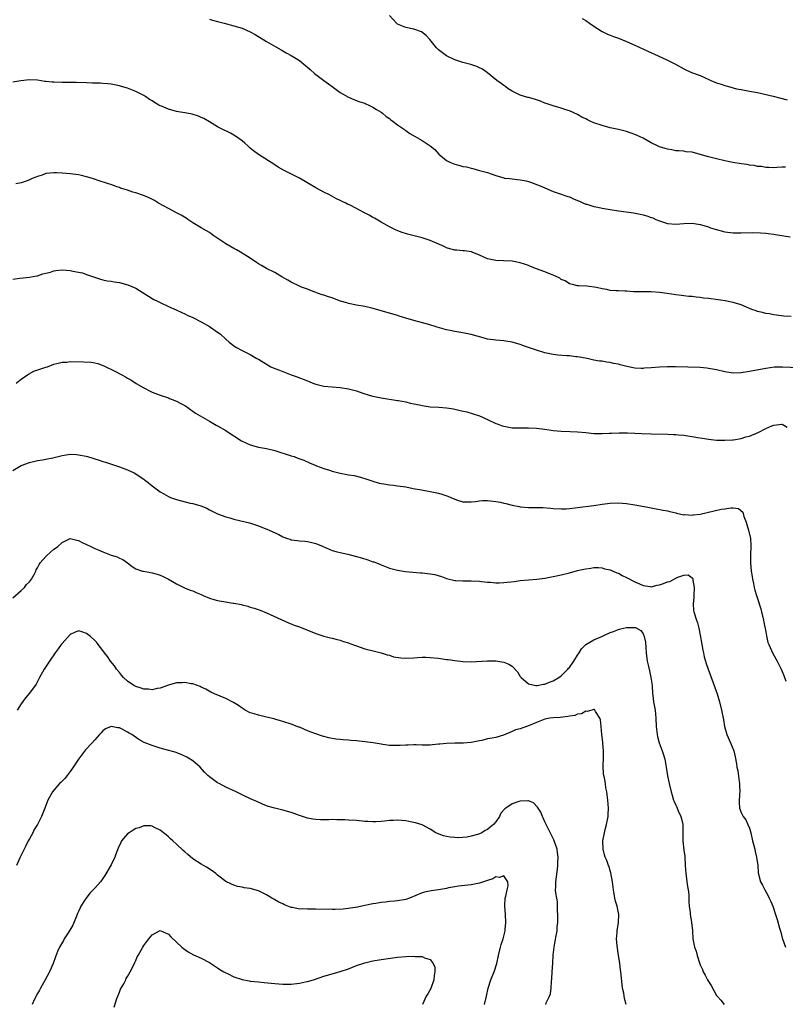
# Model space of a CAD drawing. Units: inches. Extents: x 2610000 to 2613000, y 1533000 to 1536000.
# Drawn here: x 2610703 to 2610890, y 1533403 to 1533644 of the extents above; entities that cross this region are included whole.
import ezdxf

# ---------------------------------------------------------------- set-up
doc = ezdxf.new("R2010")
doc.units = ezdxf.units.IN
doc.header["$MEASUREMENT"] = 0
doc.layers.add('LD26101533_10ft', color=254, linetype='Continuous')

msp = doc.modelspace()

# ---------------------------------------------------------------- linework, layer by layer
at = {"layer": 'LD26101533_10ft'}
for points, elevation in [([(2610889.8, 1533607.8), (2610889, 1533607.82), (2610887.69, 1533607.69), (2610887, 1533607.68), (2610885.72, 1533607.72), (2610885, 1533607.72), (2610883.95, 1533607.95), (2610883, 1533608), (2610882.21, 1533608.21), (2610881, 1533608.32), (2610880.44, 1533608.44), (2610879, 1533608.63), (2610876.96, 1533608.96), (2610875, 1533609.36), (2610873, 1533609.82), (2610871, 1533610.35), (2610869, 1533610.92), (2610867, 1533611.44), (2610865.59, 1533611.59), (2610865, 1533611.69), (2610863.76, 1533611.76), (2610863, 1533611.82), (2610862.02, 1533612.02), (2610861, 1533612.17), (2610860.39, 1533612.39), (2610859, 1533612.81), (2610858.53, 1533613), (2610857, 1533613.79), (2610855, 1533614.87), (2610853.55, 1533615.55), (2610853, 1533615.79), (2610852.12, 1533616.12), (2610851, 1533616.51), (2610850.62, 1533616.62), (2610849, 1533617.03), (2610847, 1533617.44), (2610845, 1533617.96), (2610843, 1533618.68), (2610842.24, 1533619), (2610841.4, 1533619.4), (2610841, 1533619.63), (2610840.07, 1533620.07), (2610839, 1533620.67), (2610837, 1533621.57), (2610836.16, 1533621.84), (2610835, 1533622.25), (2610833, 1533622.81), (2610831.35, 1533623.35), (2610831, 1533623.47), (2610829.92, 1533623.92), (2610829, 1533624.24), (2610828.47, 1533624.47), (2610827, 1533624.82), (2610826.87, 1533624.87), (2610825, 1533625.42), (2610823, 1533626.37), (2610822.01, 1533627), (2610821.44, 1533627.44), (2610821, 1533627.75), (2610820.29, 1533628.29), (2610819.29, 1533629), (2610817, 1533630.88), (2610815.74, 1533631.74), (2610815, 1533632.13), (2610814.4, 1533632.4), (2610812.9, 1533632.9), (2610811, 1533633.38), (2610809, 1533634.03), (2610806.93, 1533635), (2610805, 1533636.53), (2610804.5, 1533637), (2610802.89, 1533639), (2610801.99, 1533639.99), (2610800.87, 1533640.87), (2610799, 1533641.54), (2610797, 1533641.99), (2610795, 1533642.79), (2610794.72, 1533643), (2610793, 1533644.94)], 8040), ([(2610749, 1533643.99), (2610749.76, 1533643.76), (2610751, 1533643.47), (2610751.35, 1533643.35), (2610752.61, 1533643), (2610755, 1533642.39), (2610757, 1533641.77), (2610758.94, 1533640.94), (2610760.23, 1533640.23), (2610763, 1533638.55), (2610765.22, 1533637.22), (2610766.53, 1533636.53), (2610767.79, 1533635.79), (2610769, 1533635.14), (2610771, 1533633.89), (2610772.6, 1533632.6), (2610773, 1533632.29), (2610773.67, 1533631.67), (2610774.74, 1533630.74), (2610776.99, 1533628.99), (2610778.16, 1533628.16), (2610779, 1533627.53), (2610781, 1533626.08), (2610783, 1533624.92), (2610784.35, 1533624.35), (2610785.81, 1533623.81), (2610787, 1533623.44), (2610787.29, 1533623.29), (2610788, 1533623), (2610789, 1533622.5), (2610789.87, 1533621.87), (2610791, 1533621.22), (2610791.29, 1533621), (2610792.21, 1533620.21), (2610793, 1533619.7), (2610793.38, 1533619.38), (2610793.95, 1533619), (2610795, 1533618.16), (2610796.67, 1533617), (2610796.84, 1533616.84), (2610797, 1533616.74), (2610798, 1533616), (2610799.27, 1533615.27), (2610801, 1533614.36), (2610803, 1533613.06), (2610804.12, 1533612.12), (2610805.06, 1533611), (2610807, 1533609.44), (2610807.8, 1533609), (2610809, 1533608.51), (2610810.24, 1533608.24), (2610811, 1533608), (2610811.85, 1533607.85), (2610813, 1533607.52), (2610813.44, 1533607.44), (2610815, 1533607), (2610817, 1533606.47), (2610817.86, 1533606.14), (2610819, 1533605.76), (2610821, 1533605.18), (2610821.15, 1533605.15), (2610822.4, 1533605), (2610825, 1533604.74), (2610826.45, 1533604.45), (2610827, 1533604.32), (2610828, 1533604), (2610829, 1533603.6), (2610829.44, 1533603.44), (2610830.46, 1533603), (2610831, 1533602.71), (2610833, 1533601.83), (2610834.72, 1533601.28), (2610836.6, 1533600.6), (2610837, 1533600.51), (2610838.03, 1533600.03), (2610839, 1533599.67), (2610839.45, 1533599.45), (2610840.47, 1533599), (2610841, 1533598.79), (2610841.27, 1533598.73), (2610843, 1533598.2), (2610843.99, 1533598.01), (2610845, 1533597.79), (2610847, 1533597.44), (2610849, 1533597.16), (2610850.91, 1533596.91), (2610852.65, 1533596.65), (2610854.32, 1533596.32), (2610855, 1533596.17), (2610855.9, 1533595.9), (2610857, 1533595.52), (2610857.37, 1533595.37), (2610858.15, 1533595), (2610859, 1533594.64), (2610861, 1533593.99), (2610863, 1533593.88), (2610864.02, 1533593.98), (2610865, 1533594.06), (2610867, 1533594.1), (2610869, 1533593.81), (2610871, 1533593.2), (2610871.51, 1533593), (2610872.63, 1533592.63), (2610875, 1533592.02), (2610877, 1533591.77), (2610879, 1533591.75), (2610881.79, 1533591.79), (2610883.74, 1533591.74), (2610885, 1533591.63), (2610885.6, 1533591.6), (2610887, 1533591.4), (2610887.37, 1533591.37), (2610891, 1533590.77)], 8030), ([(2610840.13, 1533644.13), (2610841, 1533643.66), (2610841.92, 1533643), (2610843, 1533642.27), (2610845, 1533641), (2610846.35, 1533640.35), (2610847, 1533640.12), (2610847.78, 1533639.78), (2610849, 1533639.35), (2610851, 1533638.54), (2610853, 1533637.65), (2610856.15, 1533636.15), (2610858.74, 1533635), (2610861, 1533633.97), (2610862.92, 1533633), (2610865, 1533631.85), (2610866.88, 1533631), (2610869, 1533630.19), (2610869.84, 1533629.84), (2610871.58, 1533629), (2610873, 1533628.45), (2610874.11, 1533628.11), (2610875, 1533627.78), (2610875.63, 1533627.63), (2610877, 1533627.21), (2610877.88, 1533627), (2610879, 1533626.77), (2610881, 1533626.42), (2610883, 1533626.03), (2610886.81, 1533625.19), (2610888.71, 1533624.71), (2610890.26, 1533624.26)], 8050), ([(2610891.24, 1533571.24), (2610889.39, 1533571.39), (2610887.62, 1533571.62), (2610887, 1533571.67), (2610885.9, 1533571.9), (2610885, 1533572.01), (2610884.23, 1533572.23), (2610883, 1533572.52), (2610882.63, 1533572.63), (2610881.59, 1533573), (2610879, 1533574.1), (2610877, 1533574.71), (2610875.09, 1533575.09), (2610873.34, 1533575.34), (2610871, 1533575.64), (2610869.78, 1533575.78), (2610869, 1533575.92), (2610868, 1533576), (2610867, 1533576.18), (2610866.2, 1533576.2), (2610865, 1533576.37), (2610864.39, 1533576.39), (2610863, 1533576.58), (2610860.94, 1533576.94), (2610859, 1533577.18), (2610857, 1533577.27), (2610855, 1533577.27), (2610852.67, 1533577.33), (2610851, 1533577.45), (2610850.56, 1533577.44), (2610849, 1533577.54), (2610848.44, 1533577.56), (2610847, 1533577.67), (2610846.16, 1533577.84), (2610845, 1533578.01), (2610843.65, 1533578.35), (2610841.29, 1533578.71), (2610839.2, 1533578.8), (2610839, 1533578.8), (2610838.08, 1533579), (2610837, 1533579.27), (2610835.96, 1533579.96), (2610835, 1533580.35), (2610834.63, 1533580.63), (2610833, 1533581.42), (2610832.35, 1533581.65), (2610831, 1533582.21), (2610829, 1533582.91), (2610827.5, 1533583.49), (2610827, 1533583.74), (2610826.04, 1533584.04), (2610825, 1533584.44), (2610823, 1533584.78), (2610820.88, 1533584.88), (2610819, 1533584.95), (2610817, 1533585.42), (2610815, 1533586.31), (2610813.22, 1533587), (2610813.07, 1533587.07), (2610811.34, 1533587.34), (2610811, 1533587.37), (2610809.46, 1533587.46), (2610809, 1533587.52), (2610807.82, 1533587.82), (2610807, 1533588.06), (2610806.37, 1533588.37), (2610803, 1533589.89), (2610801, 1533590.53), (2610797.41, 1533591.41), (2610795.9, 1533591.9), (2610794.48, 1533592.48), (2610793, 1533593.22), (2610791, 1533594.36), (2610789.36, 1533595.36), (2610789, 1533595.53), (2610788.06, 1533596.06), (2610786.74, 1533596.74), (2610783.59, 1533598.41), (2610783, 1533598.69), (2610782.78, 1533598.78), (2610782.37, 1533599), (2610781.43, 1533599.43), (2610781, 1533599.69), (2610780.09, 1533600.09), (2610778.36, 1533601), (2610777, 1533601.65), (2610775, 1533602.77), (2610771, 1533605.11), (2610767.09, 1533607.09), (2610765.83, 1533607.83), (2610765, 1533608.37), (2610761, 1533610.87), (2610759.81, 1533611.81), (2610759, 1533612.48), (2610758.41, 1533613), (2610757.68, 1533613.68), (2610757, 1533614.22), (2610755.42, 1533615.42), (2610755, 1533615.65), (2610754.16, 1533616.16), (2610753, 1533616.7), (2610752.81, 1533616.81), (2610751, 1533617.7), (2610749, 1533618.88), (2610747.69, 1533619.69), (2610747, 1533619.99), (2610746.31, 1533620.31), (2610744.77, 1533620.77), (2610743.53, 1533621), (2610741, 1533621.42), (2610739, 1533621.96), (2610737.28, 1533622.72), (2610737, 1533622.83), (2610736.67, 1533623), (2610735.62, 1533623.62), (2610735, 1533624.05), (2610734.38, 1533624.38), (2610733.44, 1533625), (2610733, 1533625.31), (2610731, 1533626.35), (2610729, 1533627.13), (2610727.56, 1533627.56), (2610727, 1533627.74), (2610725, 1533628.12), (2610724.21, 1533628.21), (2610723, 1533628.31), (2610722.34, 1533628.34), (2610720.39, 1533628.39), (2610719, 1533628.4), (2610716.48, 1533628.48), (2610714.5, 1533628.5), (2610713, 1533628.5), (2610711, 1533628.56), (2610710.58, 1533628.58), (2610709, 1533628.77), (2610708.79, 1533628.79), (2610707, 1533629.05), (2610705, 1533629.14), (2610702.95, 1533628.95), (2610701, 1533628.63)], 8020), ([(2610893, 1533558.68), (2610889.1, 1533558.9), (2610887.14, 1533558.86), (2610885, 1533558.58), (2610881, 1533557.81), (2610879, 1533557.49), (2610877, 1533557.43), (2610875, 1533557.73), (2610873, 1533558.21), (2610871.49, 1533558.51), (2610871, 1533558.59), (2610870.6, 1533558.6), (2610869, 1533558.76), (2610862.95, 1533558.95), (2610861, 1533558.95), (2610859, 1533558.87), (2610857, 1533558.73), (2610855.36, 1533558.64), (2610855, 1533558.58), (2610854.56, 1533558.56), (2610853, 1533558.62), (2610851.02, 1533559.02), (2610849.45, 1533559.45), (2610849, 1533559.6), (2610847.81, 1533559.81), (2610847, 1533560.04), (2610846.09, 1533560.09), (2610845, 1533560.31), (2610844.36, 1533560.36), (2610843, 1533560.61), (2610841.34, 1533561), (2610839, 1533561.42), (2610838.58, 1533561.42), (2610837, 1533561.64), (2610836.37, 1533561.63), (2610834.16, 1533561.84), (2610833, 1533561.98), (2610831, 1533562.39), (2610828.96, 1533563), (2610827.52, 1533563.52), (2610827, 1533563.73), (2610826.05, 1533564.05), (2610825, 1533564.43), (2610823, 1533564.97), (2610821, 1533565.29), (2610819, 1533565.46), (2610817, 1533565.75), (2610815.96, 1533566.04), (2610814.43, 1533566.43), (2610813, 1533566.89), (2610811, 1533567.29), (2610809.53, 1533567.53), (2610809, 1533567.58), (2610807.88, 1533567.88), (2610807, 1533568.03), (2610804.69, 1533568.69), (2610802.68, 1533569.32), (2610799.91, 1533570.09), (2610799, 1533570.31), (2610797, 1533570.88), (2610795.39, 1533571.39), (2610795, 1533571.52), (2610793, 1533572.11), (2610788.7, 1533573.3), (2610787, 1533573.71), (2610785, 1533574.07), (2610783, 1533574.45), (2610782.59, 1533574.59), (2610781.04, 1533575.04), (2610779.59, 1533575.59), (2610779, 1533575.84), (2610778.1, 1533576.1), (2610777, 1533576.5), (2610776.6, 1533576.6), (2610774.75, 1533577.25), (2610773, 1533577.93), (2610771.54, 1533578.46), (2610771, 1533578.69), (2610769, 1533579.66), (2610768.17, 1533580.17), (2610766.75, 1533581), (2610765.67, 1533581.67), (2610765, 1533582.03), (2610762.98, 1533583), (2610761.71, 1533583.71), (2610761, 1533584.15), (2610760.51, 1533584.51), (2610759, 1533585.52), (2610757.64, 1533586.36), (2610756.65, 1533587), (2610755.61, 1533587.61), (2610755, 1533587.89), (2610753, 1533589.03), (2610750.11, 1533591), (2610749.47, 1533591.47), (2610749, 1533591.8), (2610748.27, 1533592.27), (2610747, 1533593), (2610745, 1533594.19), (2610743.76, 1533595), (2610743.31, 1533595.31), (2610742.08, 1533596.08), (2610741, 1533596.65), (2610740.27, 1533597), (2610739, 1533597.66), (2610736.57, 1533599), (2610735.62, 1533599.62), (2610734.31, 1533600.31), (2610732.88, 1533600.89), (2610731, 1533601.51), (2610730.3, 1533601.7), (2610729, 1533602.15), (2610727.31, 1533602.69), (2610727, 1533602.8), (2610726.4, 1533603), (2610725.38, 1533603.38), (2610722.35, 1533604.35), (2610720.47, 1533605), (2610719, 1533605.46), (2610717.78, 1533605.78), (2610717, 1533605.96), (2610715, 1533606.21), (2610713, 1533606.32), (2610711.62, 1533606.38), (2610711, 1533606.39), (2610709, 1533606.22), (2610708.12, 1533605.88), (2610707, 1533605.56), (2610706.62, 1533605.38), (2610705.69, 1533605), (2610705, 1533604.68), (2610704.49, 1533604.49), (2610703, 1533603.99), (2610701.73, 1533603.73)], 8010), ([(2610701, 1533580.44), (2610702.69, 1533580.69), (2610705, 1533580.9), (2610706.8, 1533581.2), (2610707, 1533581.24), (2610708.3, 1533581.7), (2610709, 1533581.86), (2610710.14, 1533582.14), (2610711, 1533582.44), (2610711.47, 1533582.53), (2610713, 1533582.68), (2610715, 1533582.54), (2610715.63, 1533582.37), (2610717, 1533582.15), (2610717.97, 1533581.97), (2610719, 1533581.56), (2610722.37, 1533580.37), (2610723, 1533580.27), (2610723.99, 1533579.99), (2610725, 1533579.92), (2610725.75, 1533579.75), (2610727, 1533579.59), (2610729.04, 1533579.04), (2610731, 1533578.17), (2610735, 1533575.7), (2610735.45, 1533575.45), (2610736.32, 1533575), (2610737, 1533574.66), (2610739, 1533573.74), (2610740.9, 1533572.9), (2610742.25, 1533572.25), (2610743, 1533571.91), (2610743.6, 1533571.6), (2610745, 1533571.01), (2610747, 1533569.99), (2610749, 1533568.83), (2610751.27, 1533567.27), (2610751.63, 1533567), (2610753, 1533565.72), (2610753.83, 1533565), (2610754.48, 1533564.48), (2610755, 1533564.11), (2610755.67, 1533563.67), (2610756.89, 1533563), (2610759, 1533561.98), (2610760.64, 1533561), (2610761, 1533560.8), (2610763, 1533559.59), (2610763.39, 1533559.39), (2610764.06, 1533559), (2610765, 1533558.55), (2610766.16, 1533558.16), (2610768.96, 1533557.04), (2610770.48, 1533556.48), (2610771, 1533556.27), (2610771.97, 1533555.97), (2610773, 1533555.52), (2610773.41, 1533555.41), (2610774.31, 1533555), (2610775, 1533554.74), (2610775.37, 1533554.63), (2610777, 1533554.24), (2610779, 1533554.06), (2610779.99, 1533554.01), (2610781, 1533553.91), (2610783, 1533553.59), (2610785, 1533553.09), (2610786.53, 1533552.53), (2610788.04, 1533552.04), (2610789, 1533551.76), (2610791, 1533551.36), (2610795, 1533550.76), (2610795.27, 1533550.73), (2610797, 1533550.42), (2610798.1, 1533550.1), (2610799, 1533549.95), (2610800.36, 1533549.64), (2610801, 1533549.47), (2610803, 1533549.2), (2610805.11, 1533549.11), (2610806.96, 1533548.96), (2610808.67, 1533548.67), (2610810.31, 1533548.31), (2610811.93, 1533547.93), (2610813.48, 1533547.48), (2610815, 1533546.95), (2610817, 1533546.06), (2610819, 1533545.14), (2610819.36, 1533545), (2610820.57, 1533544.57), (2610821, 1533544.46), (2610822.19, 1533544.19), (2610823, 1533544.07), (2610824.01, 1533544.01), (2610826.01, 1533544.01), (2610827, 1533544.04), (2610829, 1533543.94), (2610831, 1533543.68), (2610833, 1533543.4), (2610835, 1533543.24), (2610837.18, 1533543.18), (2610839, 1533543.09), (2610841, 1533542.87), (2610843, 1533542.68), (2610845, 1533542.63), (2610846.7, 1533542.7), (2610847.3, 1533542.7), (2610849.21, 1533542.79), (2610851.19, 1533542.81), (2610853, 1533542.73), (2610854.63, 1533542.63), (2610857, 1533542.55), (2610861, 1533542.51), (2610862.44, 1533542.44), (2610863, 1533542.41), (2610863.68, 1533542.32), (2610865, 1533542.21), (2610865.95, 1533542.05), (2610867, 1533541.94), (2610868.31, 1533541.69), (2610869.53, 1533541.53), (2610871, 1533541.25), (2610873, 1533541.05), (2610875, 1533541.02), (2610876.87, 1533541.13), (2610877.13, 1533541.13), (2610879, 1533541.44), (2610880.16, 1533541.84), (2610881, 1533542.01), (2610883.13, 1533542.87), (2610885, 1533543.87), (2610886.53, 1533544.53), (2610887, 1533544.7), (2610888.93, 1533544.93), (2610889, 1533544.9), (2610890.2, 1533544.2)], 8000), ([(2610701.77, 1533555), (2610703, 1533555.96), (2610704.57, 1533557), (2610704.81, 1533557.19), (2610706.09, 1533557.91), (2610707.57, 1533558.43), (2610709, 1533558.84), (2610709.43, 1533559), (2610711, 1533559.63), (2610711.74, 1533559.74), (2610713, 1533560.13), (2610714.13, 1533560.13), (2610715, 1533560.23), (2610718.22, 1533560.22), (2610720.09, 1533560.09), (2610721, 1533559.94), (2610721.76, 1533559.76), (2610723.24, 1533559.24), (2610725.93, 1533557.93), (2610727.6, 1533557), (2610728.51, 1533556.51), (2610729, 1533556.21), (2610729.78, 1533555.78), (2610731.11, 1533554.89), (2610733, 1533553.79), (2610734.5, 1533553), (2610735, 1533552.76), (2610736.29, 1533552.29), (2610737, 1533552.01), (2610739, 1533551.34), (2610739.24, 1533551.24), (2610739.9, 1533551), (2610741, 1533550.58), (2610742, 1533550), (2610743, 1533549.5), (2610743.77, 1533549), (2610744.47, 1533548.47), (2610745, 1533548.14), (2610745.64, 1533547.64), (2610749, 1533545.66), (2610750.7, 1533544.7), (2610751, 1533544.54), (2610753, 1533543.37), (2610753.56, 1533543), (2610755, 1533542.12), (2610756.88, 1533540.88), (2610759, 1533539.85), (2610761, 1533539.28), (2610763, 1533538.95), (2610765, 1533538.5), (2610769, 1533537.23), (2610769.7, 1533537), (2610770.66, 1533536.66), (2610772.1, 1533536.1), (2610773.51, 1533535.51), (2610774.89, 1533534.89), (2610775.23, 1533534.77), (2610777, 1533534.07), (2610778.34, 1533533.66), (2610779, 1533533.44), (2610781, 1533532.93), (2610782.65, 1533532.65), (2610783, 1533532.56), (2610784.36, 1533532.36), (2610785.97, 1533531.97), (2610787.49, 1533531.49), (2610789, 1533530.96), (2610790.51, 1533530.51), (2610791, 1533530.41), (2610791.67, 1533530.33), (2610793, 1533530.12), (2610793.98, 1533530.02), (2610795, 1533529.89), (2610797, 1533529.57), (2610798.78, 1533529.22), (2610800.84, 1533528.84), (2610803, 1533528.49), (2610805, 1533528.07), (2610805.84, 1533527.84), (2610807.33, 1533527.33), (2610808.03, 1533527), (2610809, 1533526.58), (2610809.64, 1533526.36), (2610811, 1533525.94), (2610812.03, 1533525.97), (2610813, 1533525.94), (2610814.04, 1533526.04), (2610815, 1533526.19), (2610815.77, 1533526.23), (2610817, 1533526.26), (2610819, 1533526.06), (2610820.17, 1533525.83), (2610821, 1533525.64), (2610821.49, 1533525.49), (2610823, 1533525.13), (2610824.76, 1533524.76), (2610825, 1533524.72), (2610827, 1533524.55), (2610828.56, 1533524.56), (2610830.54, 1533524.54), (2610832.41, 1533524.41), (2610833, 1533524.33), (2610835, 1533524.19), (2610836.22, 1533524.22), (2610837, 1533524.29), (2610838.44, 1533524.44), (2610839, 1533524.54), (2610843, 1533525.03), (2610845, 1533525.35), (2610847, 1533525.62), (2610849, 1533525.69), (2610851, 1533525.52), (2610853, 1533525.22), (2610854.35, 1533525), (2610856.55, 1533524.55), (2610857, 1533524.43), (2610858.23, 1533524.23), (2610859.91, 1533523.91), (2610861, 1533523.74), (2610861.54, 1533523.54), (2610863, 1533523.24), (2610863.16, 1533523.16), (2610865, 1533522.76), (2610865.2, 1533522.8), (2610867, 1533522.64), (2610867.27, 1533522.73), (2610869, 1533522.9), (2610874.11, 1533524.11), (2610875, 1533524.24), (2610876.5, 1533524.5), (2610877, 1533524.45), (2610878.34, 1533524.34), (2610879.38, 1533523.38), (2610879.66, 1533522.34), (2610880.22, 1533521), (2610880.41, 1533520.41), (2610880.82, 1533519), (2610881.25, 1533517), (2610881.32, 1533515.32), (2610881.36, 1533515), (2610881.3, 1533513), (2610881.3, 1533511), (2610881.46, 1533509), (2610881.65, 1533507.65), (2610881.78, 1533507), (2610882.02, 1533505.98), (2610882.2, 1533505), (2610882.35, 1533504.35), (2610882.74, 1533503), (2610883, 1533502.26), (2610883.77, 1533499.77), (2610883.97, 1533499), (2610884.43, 1533497), (2610884.5, 1533496.5), (2610885, 1533494.12), (2610885.15, 1533493.15), (2610885.53, 1533491.53), (2610885.74, 1533491), (2610886.44, 1533489.56), (2610886.68, 1533489), (2610887.5, 1533487.5), (2610887.79, 1533487), (2610888.76, 1533485), (2610889, 1533484.47), (2610889.42, 1533483.42), (2610889.91, 1533482.09)], 7990), ([(2610701, 1533533.61), (2610703, 1533534.84), (2610705, 1533535.58), (2610705.73, 1533535.73), (2610707, 1533536.01), (2610708.19, 1533536.19), (2610709, 1533536.34), (2610710.71, 1533536.71), (2610713, 1533537.27), (2610714.49, 1533537.51), (2610715, 1533537.56), (2610716.49, 1533537.51), (2610717, 1533537.47), (2610718.92, 1533537.08), (2610719.23, 1533537), (2610722.09, 1533536.09), (2610723, 1533535.77), (2610723.61, 1533535.61), (2610727, 1533534.54), (2610729, 1533533.77), (2610730.66, 1533533), (2610731, 1533532.81), (2610732.05, 1533532.05), (2610733, 1533531.45), (2610733.25, 1533531.25), (2610733.63, 1533531), (2610735, 1533529.86), (2610736.62, 1533528.62), (2610737, 1533528.42), (2610737.87, 1533527.87), (2610739, 1533527.26), (2610739.53, 1533527), (2610741, 1533526.48), (2610744.35, 1533525.65), (2610745, 1533525.53), (2610746.94, 1533524.94), (2610748.36, 1533524.36), (2610749, 1533523.97), (2610749.67, 1533523.67), (2610751, 1533522.99), (2610753, 1533522.28), (2610753.97, 1533522.03), (2610755, 1533521.71), (2610756.69, 1533521.31), (2610758.78, 1533520.78), (2610761, 1533520.08), (2610763.21, 1533519.21), (2610763.64, 1533519), (2610765.98, 1533517.98), (2610767, 1533517.41), (2610768.08, 1533517), (2610768.77, 1533516.77), (2610769, 1533516.67), (2610770.5, 1533516.5), (2610771, 1533516.4), (2610772.32, 1533516.32), (2610773, 1533516.23), (2610774.02, 1533516.02), (2610775, 1533515.74), (2610776.79, 1533515), (2610779, 1533514.04), (2610780.27, 1533513.73), (2610781, 1533513.51), (2610782.85, 1533513.15), (2610784.67, 1533512.67), (2610785, 1533512.6), (2610786.2, 1533512.2), (2610787.74, 1533511.74), (2610789, 1533511.29), (2610789.24, 1533511.24), (2610790.7, 1533510.7), (2610791, 1533510.54), (2610791.8, 1533510.2), (2610793, 1533509.75), (2610795, 1533509.2), (2610796.91, 1533508.91), (2610798.72, 1533508.72), (2610800.58, 1533508.58), (2610801, 1533508.56), (2610803, 1533508.36), (2610804.15, 1533508.15), (2610805.71, 1533507.71), (2610807, 1533507.22), (2610809, 1533506.71), (2610809.28, 1533506.72), (2610811, 1533506.6), (2610811.37, 1533506.63), (2610813, 1533506.62), (2610815, 1533506.52), (2610815.53, 1533506.47), (2610817, 1533506.28), (2610817.75, 1533506.25), (2610819, 1533506.11), (2610819.84, 1533506.16), (2610821, 1533506.18), (2610823.52, 1533506.48), (2610825, 1533506.69), (2610829.04, 1533507.04), (2610831, 1533507.3), (2610833, 1533507.65), (2610835, 1533508.08), (2610837, 1533508.58), (2610839, 1533509.11), (2610840.57, 1533509.43), (2610841, 1533509.57), (2610842.26, 1533509.74), (2610843, 1533509.87), (2610844.13, 1533509.87), (2610845, 1533509.79), (2610845.57, 1533509.57), (2610847, 1533509.29), (2610848.57, 1533508.57), (2610849, 1533508.45), (2610849.93, 1533507.93), (2610851, 1533507.44), (2610853, 1533506.35), (2610854.14, 1533505.86), (2610855, 1533505.46), (2610856.77, 1533505.23), (2610857, 1533505.18), (2610858.47, 1533505.53), (2610859, 1533505.61), (2610860.04, 1533505.96), (2610861, 1533506.37), (2610861.54, 1533506.46), (2610863, 1533507.26), (2610863.51, 1533507.51), (2610865, 1533507.96), (2610866.07, 1533508.07), (2610867, 1533507.38), (2610867.17, 1533507.17), (2610867.19, 1533507), (2610867.19, 1533506.81), (2610867.49, 1533505), (2610867.42, 1533503), (2610867.43, 1533502.57), (2610867.3, 1533501), (2610867.38, 1533499.38), (2610867.45, 1533499), (2610868.04, 1533497), (2610868.31, 1533496.31), (2610868.66, 1533495), (2610869, 1533493.32), (2610869.38, 1533491), (2610869.64, 1533489.64), (2610869.79, 1533489), (2610869.99, 1533487.99), (2610870.31, 1533487), (2610870.42, 1533486.42), (2610870.96, 1533485), (2610871.47, 1533483.47), (2610871.67, 1533483), (2610872.08, 1533481.92), (2610873, 1533479.39), (2610873.12, 1533479), (2610873.69, 1533477), (2610874.21, 1533475), (2610874.61, 1533473), (2610874.65, 1533472.65), (2610874.93, 1533471), (2610875.47, 1533469), (2610876.36, 1533467), (2610877.18, 1533465), (2610877.55, 1533463.55), (2610877.87, 1533461.87), (2610877.96, 1533461), (2610878.16, 1533460.16), (2610878.5, 1533457.5), (2610878.58, 1533457), (2610878.57, 1533456.57), (2610878.63, 1533455), (2610878.56, 1533454.56), (2610878.47, 1533452.47), (2610878.61, 1533451), (2610879, 1533449.96), (2610879.48, 1533449), (2610880.12, 1533448.12), (2610880.65, 1533447), (2610881, 1533446.1), (2610881.32, 1533445), (2610881.79, 1533443), (2610882.1, 1533441.9), (2610882.31, 1533441), (2610882.42, 1533440.42), (2610882.78, 1533439), (2610883.03, 1533437), (2610883.16, 1533435.16), (2610883.74, 1533433), (2610884.2, 1533432.2), (2610884.76, 1533431), (2610885.57, 1533429.57), (2610885.86, 1533429), (2610886.21, 1533428.21), (2610886.7, 1533427), (2610887.38, 1533425), (2610887.8, 1533423.8), (2610888.35, 1533421.65), (2610888.66, 1533420.66), (2610889, 1533419.29), (2610889.09, 1533419), (2610889.83, 1533417)], 7980), ([(2610701, 1533502.48), (2610703, 1533504.23), (2610703.79, 1533505), (2610704.3, 1533505.7), (2610705, 1533506.37), (2610705.49, 1533507), (2610706.16, 1533508.16), (2610706.59, 1533509), (2610706.69, 1533509.31), (2610707, 1533509.76), (2610707.38, 1533510.62), (2610707.64, 1533511), (2610709, 1533512.58), (2610710.26, 1533513.74), (2610711, 1533514.33), (2610711.42, 1533514.58), (2610711.95, 1533515), (2610713, 1533516), (2610715, 1533516.93), (2610716.57, 1533516.57), (2610717, 1533516.51), (2610717.95, 1533515.95), (2610719, 1533515.49), (2610720, 1533515), (2610721, 1533514.54), (2610721.82, 1533514.18), (2610723, 1533513.69), (2610725, 1533512.93), (2610726.47, 1533512.47), (2610727, 1533512.15), (2610727.82, 1533511.82), (2610728.99, 1533511), (2610730.15, 1533510.15), (2610731, 1533509.56), (2610732.7, 1533509), (2610732.94, 1533508.94), (2610734.62, 1533508.62), (2610735, 1533508.59), (2610736.22, 1533508.22), (2610737, 1533508.01), (2610737.7, 1533507.7), (2610739.05, 1533507.05), (2610741, 1533505.85), (2610742.89, 1533504.89), (2610744.33, 1533504.33), (2610745, 1533504.14), (2610745.78, 1533503.78), (2610747, 1533503.25), (2610747.49, 1533503), (2610749, 1533502.38), (2610750.06, 1533502.06), (2610751, 1533501.8), (2610752.46, 1533501.54), (2610754.81, 1533501.19), (2610755, 1533501.18), (2610756.83, 1533500.83), (2610757, 1533500.77), (2610758.4, 1533500.41), (2610759, 1533500.2), (2610759.92, 1533499.92), (2610761.41, 1533499.41), (2610763, 1533498.78), (2610768.33, 1533496.33), (2610769, 1533496.09), (2610769.77, 1533495.77), (2610771, 1533495.33), (2610775, 1533493.75), (2610777, 1533493.07), (2610778.64, 1533492.64), (2610779, 1533492.56), (2610780.23, 1533492.23), (2610781, 1533492.06), (2610781.78, 1533491.78), (2610783, 1533491.42), (2610783.3, 1533491.3), (2610785, 1533490.69), (2610787, 1533490.02), (2610789.38, 1533489.38), (2610791, 1533489), (2610792.49, 1533488.49), (2610793, 1533488.39), (2610794.04, 1533488.04), (2610795.77, 1533487.77), (2610797, 1533487.7), (2610799, 1533487.76), (2610799.86, 1533487.86), (2610801, 1533487.91), (2610801.92, 1533487.92), (2610803, 1533487.9), (2610805, 1533487.68), (2610807, 1533487.4), (2610807.36, 1533487.36), (2610809, 1533487.11), (2610811, 1533486.89), (2610813, 1533486.84), (2610817, 1533487.03), (2610819, 1533487.01), (2610821, 1533486.72), (2610822.22, 1533486.22), (2610823, 1533485.71), (2610824.32, 1533484.32), (2610825, 1533483.25), (2610825.18, 1533483), (2610827, 1533481.45), (2610828.84, 1533481), (2610829, 1533480.98), (2610829.17, 1533481), (2610830.68, 1533481.32), (2610831, 1533481.35), (2610832.16, 1533481.84), (2610833, 1533482.16), (2610834.41, 1533483), (2610835, 1533483.37), (2610836.61, 1533485), (2610836.79, 1533485.21), (2610837, 1533485.42), (2610838.08, 1533487), (2610839, 1533488.44), (2610839.38, 1533489), (2610839.99, 1533490.01), (2610841, 1533491.03), (2610843, 1533492.16), (2610845.1, 1533493.1), (2610847, 1533493.99), (2610847.75, 1533494.25), (2610849, 1533494.72), (2610849.25, 1533494.75), (2610850.25, 1533495), (2610851, 1533495.17), (2610851.19, 1533495.19), (2610853, 1533495.19), (2610853.16, 1533495.16), (2610854.46, 1533494.46), (2610855, 1533493.65), (2610855.29, 1533493), (2610855.6, 1533491.6), (2610855.66, 1533490.34), (2610855.8, 1533489), (2610856.05, 1533487), (2610856.35, 1533485.65), (2610856.56, 1533484.56), (2610856.94, 1533483), (2610857.2, 1533481), (2610857.34, 1533479), (2610857.41, 1533478.59), (2610857.6, 1533477), (2610857.79, 1533475.79), (2610857.96, 1533475), (2610858.16, 1533473), (2610858.23, 1533471), (2610858.46, 1533469), (2610858.55, 1533468.55), (2610858.97, 1533467), (2610859.7, 1533465), (2610860.02, 1533464.02), (2610860.3, 1533463), (2610860.69, 1533461), (2610861, 1533458.9), (2610861.4, 1533457), (2610861.88, 1533455), (2610862.16, 1533454.16), (2610862.48, 1533453), (2610862.65, 1533452.65), (2610863, 1533451.72), (2610863.26, 1533451.26), (2610863.61, 1533450.39), (2610864.26, 1533449), (2610864.41, 1533448.41), (2610864.71, 1533447), (2610864.72, 1533445.28), (2610864.74, 1533444.74), (2610864.73, 1533443), (2610865, 1533440.71), (2610865.21, 1533439.21), (2610865.33, 1533437), (2610865.48, 1533435), (2610865.57, 1533434.43), (2610865.75, 1533433), (2610865.88, 1533431.88), (2610866.03, 1533431), (2610866.17, 1533429.83), (2610866.2, 1533429), (2610866.2, 1533428.2), (2610866.31, 1533427), (2610866.5, 1533425.5), (2610866.52, 1533425), (2610866.57, 1533424.57), (2610866.84, 1533423), (2610867.07, 1533421), (2610867.2, 1533419), (2610867.57, 1533417), (2610867.99, 1533415.99), (2610868.24, 1533415), (2610868.79, 1533413.21), (2610869, 1533412.66), (2610869.51, 1533411.51), (2610869.69, 1533411), (2610870.17, 1533410.17), (2610870.78, 1533409), (2610871, 1533408.62), (2610871.65, 1533407.65), (2610873, 1533405.2), (2610873.15, 1533405), (2610874.01, 1533404.01), (2610874.82, 1533403)], 7970), ([(2610850.91, 1533403), (2610850.44, 1533404.44), (2610850.28, 1533405.72), (2610850, 1533407), (2610849.87, 1533407.87), (2610849.55, 1533411), (2610849.48, 1533411.48), (2610849.3, 1533413), (2610849.03, 1533415.03), (2610848.75, 1533416.75), (2610848.67, 1533417.33), (2610848.53, 1533419), (2610848.65, 1533420.65), (2610848.67, 1533421), (2610849.02, 1533423), (2610849.09, 1533425), (2610848.69, 1533427), (2610848.27, 1533428.27), (2610848.13, 1533429), (2610847.98, 1533430.02), (2610847.78, 1533431), (2610847.67, 1533431.67), (2610847.56, 1533433), (2610847.17, 1533435.17), (2610847, 1533435.64), (2610846.71, 1533436.71), (2610846.59, 1533437), (2610846.18, 1533438.19), (2610845.77, 1533439), (2610845.62, 1533439.62), (2610845.23, 1533441), (2610845.22, 1533443), (2610845.57, 1533445), (2610845.76, 1533445.76), (2610846.11, 1533447), (2610846.51, 1533449), (2610846.52, 1533449.48), (2610846.58, 1533451), (2610846.43, 1533453), (2610846.24, 1533454.24), (2610846.17, 1533455), (2610845.94, 1533455.94), (2610845.8, 1533457), (2610845.56, 1533458.44), (2610845.43, 1533459), (2610845.37, 1533459.37), (2610845.28, 1533461.28), (2610845.34, 1533463.34), (2610845.33, 1533465), (2610845.17, 1533466.83), (2610845.17, 1533467.17), (2610844.95, 1533469.05), (2610844.79, 1533471), (2610844.63, 1533472.63), (2610844.46, 1533473), (2610843.37, 1533474.63), (2610843.2, 1533475), (2610843.11, 1533475.11), (2610843, 1533475.14), (2610842.47, 1533475), (2610841.38, 1533474.62), (2610841, 1533474.73), (2610839.95, 1533474.05), (2610839, 1533473.96), (2610838.33, 1533473.67), (2610837, 1533473.47), (2610836.61, 1533473.39), (2610834.78, 1533473.22), (2610833, 1533473.1), (2610832.25, 1533473), (2610831, 1533472.76), (2610829, 1533471.99), (2610827, 1533471.15), (2610826.53, 1533471), (2610825, 1533470.45), (2610823.83, 1533470.17), (2610823, 1533469.79), (2610820.89, 1533468.89), (2610819, 1533468.32), (2610818.11, 1533468.11), (2610817, 1533467.93), (2610815.58, 1533467.58), (2610815, 1533467.48), (2610813, 1533467.05), (2610811.1, 1533466.9), (2610809, 1533466.89), (2610807, 1533466.84), (2610805.32, 1533466.68), (2610805, 1533466.62), (2610803.51, 1533466.49), (2610803, 1533466.39), (2610801, 1533466.41), (2610799.53, 1533466.47), (2610799, 1533466.53), (2610797.58, 1533466.42), (2610797, 1533466.45), (2610795.68, 1533466.32), (2610795, 1533466.3), (2610793, 1533466.34), (2610791.42, 1533466.58), (2610791, 1533466.62), (2610789.03, 1533466.97), (2610787, 1533467.23), (2610785, 1533467.44), (2610783.55, 1533467.55), (2610783, 1533467.62), (2610781.69, 1533467.69), (2610781, 1533467.79), (2610779.88, 1533467.88), (2610778.22, 1533468.22), (2610777, 1533468.53), (2610776.65, 1533468.65), (2610775, 1533469.17), (2610773, 1533469.95), (2610771, 1533470.8), (2610770.85, 1533470.85), (2610769, 1533471.56), (2610767, 1533472.17), (2610766.38, 1533472.38), (2610765, 1533472.76), (2610764.83, 1533472.83), (2610763, 1533473.29), (2610761, 1533473.73), (2610759.94, 1533474.06), (2610759, 1533474.3), (2610757.74, 1533475), (2610757, 1533475.48), (2610756.15, 1533476.15), (2610754.89, 1533476.89), (2610753, 1533477.8), (2610750.26, 1533479), (2610749.4, 1533479.4), (2610748.1, 1533480.1), (2610747, 1533480.61), (2610746.75, 1533480.75), (2610745, 1533481.42), (2610744.56, 1533481.44), (2610743, 1533481.78), (2610742.33, 1533481.67), (2610741, 1533481.64), (2610739, 1533481.09), (2610737, 1533480.38), (2610736.26, 1533480.26), (2610735, 1533479.96), (2610734.09, 1533480.09), (2610733, 1533480.11), (2610732.36, 1533480.36), (2610731, 1533480.77), (2610730.57, 1533481), (2610729, 1533482.09), (2610728.01, 1533483), (2610727.56, 1533483.56), (2610727, 1533484.16), (2610726.33, 1533485), (2610725.81, 1533485.81), (2610724.85, 1533487), (2610724.11, 1533488.11), (2610723.4, 1533489), (2610723, 1533489.58), (2610721.82, 1533491), (2610721.5, 1533491.5), (2610721, 1533492.05), (2610719.93, 1533493), (2610719, 1533493.76), (2610718.04, 1533494.04), (2610717, 1533494.39), (2610716.01, 1533493.99), (2610715, 1533493.51), (2610713, 1533491.28), (2610712.79, 1533491), (2610712.06, 1533489.94), (2610711.29, 1533489), (2610709.89, 1533487), (2610708.63, 1533485), (2610707.52, 1533483), (2610707.36, 1533482.64), (2610707, 1533482.02), (2610706.65, 1533481.35), (2610705, 1533479.11), (2610704.04, 1533477.96), (2610703, 1533476.54), (2610702, 1533475)], 7960), ([(2610831.26, 1533403), (2610831.37, 1533403.37), (2610832.15, 1533405), (2610832.4, 1533405.6), (2610832.58, 1533407), (2610832.62, 1533408.62), (2610832.73, 1533409.27), (2610832.81, 1533411), (2610832.95, 1533413.05), (2610833.05, 1533415.05), (2610833.25, 1533417), (2610833.55, 1533418.45), (2610833.76, 1533419.76), (2610833.98, 1533421), (2610834.04, 1533421.96), (2610834.16, 1533423), (2610834.22, 1533424.22), (2610834.19, 1533425), (2610834.07, 1533425.93), (2610834.12, 1533427), (2610834.12, 1533428.12), (2610833.9, 1533429), (2610833.68, 1533430.32), (2610833.65, 1533431), (2610833.68, 1533431.68), (2610833.69, 1533433), (2610834.11, 1533436.11), (2610834.2, 1533437), (2610834.19, 1533437.81), (2610834.26, 1533439), (2610834.13, 1533440.13), (2610833.98, 1533441), (2610833.24, 1533443.24), (2610832.58, 1533444.58), (2610831.32, 1533447), (2610831, 1533447.65), (2610830.61, 1533448.61), (2610830.4, 1533449), (2610830, 1533450), (2610829.37, 1533451), (2610829.24, 1533451.24), (2610828.27, 1533452.27), (2610827, 1533452.78), (2610826.83, 1533452.83), (2610825, 1533452.75), (2610824.64, 1533452.64), (2610823, 1533452.06), (2610821.46, 1533451), (2610821.2, 1533450.8), (2610820.25, 1533449.75), (2610819.95, 1533449), (2610819, 1533447.69), (2610818.45, 1533447), (2610817.62, 1533446.38), (2610817, 1533445.78), (2610816.45, 1533445.55), (2610815.63, 1533445), (2610815, 1533444.7), (2610814.56, 1533444.56), (2610813, 1533444.16), (2610811.95, 1533443.95), (2610811, 1533443.84), (2610809.78, 1533443.78), (2610809, 1533443.79), (2610807.89, 1533443.89), (2610807, 1533444.07), (2610806.24, 1533444.24), (2610804.78, 1533444.78), (2610804.36, 1533445), (2610803, 1533445.88), (2610801, 1533446.92), (2610799.43, 1533447.43), (2610799, 1533447.53), (2610797.77, 1533447.77), (2610797, 1533447.9), (2610795.98, 1533447.98), (2610795, 1533448.04), (2610794.01, 1533448.01), (2610793, 1533447.95), (2610791.84, 1533447.84), (2610791, 1533447.73), (2610789.68, 1533447.68), (2610789, 1533447.63), (2610787.72, 1533447.72), (2610787, 1533447.75), (2610785, 1533447.95), (2610783, 1533448.08), (2610782.11, 1533448.11), (2610781, 1533448.16), (2610780.16, 1533448.16), (2610779, 1533448.21), (2610778.17, 1533448.17), (2610776.18, 1533448.18), (2610775, 1533448.23), (2610774.32, 1533448.32), (2610773, 1533448.56), (2610771, 1533449.22), (2610769.71, 1533449.71), (2610769, 1533449.96), (2610767, 1533450.54), (2610765, 1533451.02), (2610763.45, 1533451.45), (2610763, 1533451.61), (2610761.99, 1533451.99), (2610760.6, 1533452.6), (2610759.76, 1533453), (2610757.86, 1533453.86), (2610755.52, 1533455), (2610753, 1533456.18), (2610751.36, 1533457), (2610751, 1533457.2), (2610749, 1533458.64), (2610748.61, 1533459), (2610747.81, 1533459.81), (2610746.76, 1533461), (2610745, 1533462.55), (2610744.35, 1533463), (2610743.51, 1533463.51), (2610742.14, 1533464.14), (2610740.67, 1533464.67), (2610738.79, 1533465.21), (2610737, 1533465.69), (2610735.96, 1533466.04), (2610735, 1533466.32), (2610733.1, 1533467.1), (2610731.8, 1533467.8), (2610730.59, 1533468.59), (2610730.06, 1533469), (2610729.38, 1533469.38), (2610729, 1533469.62), (2610727.71, 1533470.29), (2610727, 1533470.63), (2610726.63, 1533470.63), (2610725, 1533470.97), (2610723.62, 1533470.38), (2610723, 1533469.95), (2610722.53, 1533469.47), (2610722.14, 1533469), (2610721, 1533467.75), (2610720.39, 1533467), (2610718.76, 1533465.24), (2610717, 1533463.02), (2610715.7, 1533461), (2610715, 1533459.95), (2610714.26, 1533459), (2610713.7, 1533458.3), (2610713, 1533457.61), (2610712.71, 1533457.29), (2610712.39, 1533457), (2610711, 1533455.42), (2610710.66, 1533455), (2610709.49, 1533453), (2610708.76, 1533451), (2610708.26, 1533449.74), (2610708, 1533449), (2610706.96, 1533447), (2610706.21, 1533445.79), (2610705.83, 1533445), (2610705, 1533443.51), (2610704.73, 1533443), (2610704.17, 1533441.83), (2610703.72, 1533441), (2610702.79, 1533439), (2610701.88, 1533437)], 7950), ([(2610816.25, 1533403), (2610816.73, 1533405), (2610817.15, 1533407), (2610817.8, 1533409), (2610818.16, 1533409.84), (2610818.62, 1533411), (2610819.26, 1533413), (2610819.68, 1533415), (2610820.15, 1533417), (2610820.37, 1533417.63), (2610820.79, 1533419), (2610821, 1533419.73), (2610821.33, 1533421), (2610821.34, 1533421.34), (2610821.51, 1533423), (2610821.37, 1533425), (2610821.2, 1533427), (2610821.23, 1533427.23), (2610821.33, 1533429), (2610821.51, 1533429.51), (2610821.78, 1533431), (2610822.03, 1533432.03), (2610821.94, 1533433), (2610821, 1533434.48), (2610819.96, 1533434.04), (2610819, 1533434.2), (2610818.27, 1533433.73), (2610817, 1533433.35), (2610816.76, 1533433.24), (2610815, 1533432.64), (2610813, 1533432.23), (2610812.15, 1533432.15), (2610809.9, 1533431.9), (2610809, 1533431.76), (2610807.48, 1533431.48), (2610807, 1533431.37), (2610805.04, 1533431.04), (2610803.21, 1533430.79), (2610801.57, 1533430.43), (2610801, 1533430.28), (2610797.93, 1533429), (2610797, 1533428.69), (2610795, 1533428.34), (2610794.26, 1533428.26), (2610793, 1533428.17), (2610792.03, 1533428.03), (2610791, 1533427.94), (2610789.72, 1533427.72), (2610789, 1533427.62), (2610787, 1533427.21), (2610785.19, 1533426.81), (2610783.49, 1533426.51), (2610781.68, 1533426.32), (2610779.75, 1533426.25), (2610779, 1533426.24), (2610775, 1533426.31), (2610773.7, 1533426.3), (2610773, 1533426.28), (2610771.66, 1533426.34), (2610771, 1533426.32), (2610769.31, 1533426.69), (2610769, 1533426.72), (2610767.36, 1533427.36), (2610767, 1533427.57), (2610765.98, 1533427.98), (2610765, 1533428.62), (2610764.73, 1533428.73), (2610764.27, 1533429), (2610763, 1533429.83), (2610761, 1533430.81), (2610759, 1533431.33), (2610757.53, 1533431.53), (2610757, 1533431.66), (2610755.88, 1533431.88), (2610755, 1533432.18), (2610754.42, 1533432.42), (2610753, 1533433.1), (2610751, 1533434.61), (2610750.57, 1533435), (2610749.69, 1533435.69), (2610749, 1533436.07), (2610748.47, 1533436.47), (2610747.57, 1533437), (2610747, 1533437.3), (2610745, 1533438.63), (2610743.7, 1533439.7), (2610743, 1533440.34), (2610742.64, 1533440.64), (2610741, 1533442.19), (2610740.04, 1533443), (2610739.5, 1533443.5), (2610739, 1533443.99), (2610738.44, 1533444.44), (2610737.81, 1533445), (2610737, 1533445.65), (2610735.79, 1533446.21), (2610735, 1533446.63), (2610734.69, 1533446.69), (2610733, 1533446.67), (2610731.82, 1533446.18), (2610731, 1533445.99), (2610730.38, 1533445.62), (2610729.37, 1533445), (2610729, 1533444.71), (2610727.55, 1533443), (2610727.36, 1533442.64), (2610726.75, 1533441.25), (2610726.41, 1533440.41), (2610725.88, 1533439), (2610725, 1533437.15), (2610723.46, 1533434.54), (2610723, 1533433.79), (2610722.43, 1533433), (2610721, 1533431.47), (2610720.59, 1533431), (2610719.8, 1533430.2), (2610718.85, 1533429), (2610718.65, 1533428.64), (2610717.59, 1533427), (2610717.39, 1533426.61), (2610717, 1533425.72), (2610716.77, 1533425.23), (2610716.69, 1533425), (2610715.6, 1533422.4), (2610714.86, 1533421.14), (2610714.29, 1533420.29), (2610713.48, 1533419), (2610713.35, 1533418.65), (2610712.62, 1533417.38), (2610712.36, 1533417), (2610711.91, 1533415.91), (2610711.4, 1533414.6), (2610710.83, 1533413), (2610709.94, 1533411), (2610708.89, 1533409), (2610707.73, 1533407), (2610707.49, 1533406.51), (2610707, 1533405.67), (2610706.3, 1533404.3), (2610705.66, 1533403)], 7940), ([(2610725.7, 1533402.3), (2610726.42, 1533404.42), (2610726.6, 1533405), (2610727, 1533406.03), (2610727.29, 1533406.71), (2610728.06, 1533408.06), (2610728.55, 1533409), (2610728.67, 1533409.33), (2610729, 1533409.84), (2610729.67, 1533411), (2610730.38, 1533412.38), (2610730.75, 1533413.25), (2610731, 1533413.73), (2610731.38, 1533414.62), (2610731.61, 1533415), (2610732.73, 1533417), (2610733, 1533417.41), (2610734.17, 1533419), (2610735, 1533419.99), (2610737, 1533421.1), (2610738.43, 1533420.43), (2610739, 1533420.21), (2610739.57, 1533419.57), (2610742.28, 1533417), (2610742.66, 1533416.66), (2610743.84, 1533415.85), (2610745.13, 1533415.13), (2610747, 1533414.31), (2610749, 1533413.28), (2610751, 1533411.98), (2610751.57, 1533411.57), (2610752.53, 1533411), (2610753, 1533410.74), (2610753.46, 1533410.54), (2610755, 1533409.77), (2610757, 1533409.09), (2610758.74, 1533408.74), (2610759, 1533408.7), (2610761, 1533408.49), (2610762.38, 1533408.38), (2610765, 1533408.1), (2610767, 1533407.92), (2610769, 1533407.92), (2610771, 1533408.16), (2610772.5, 1533408.5), (2610773, 1533408.59), (2610774.42, 1533409), (2610777, 1533409.89), (2610777.85, 1533410.15), (2610781, 1533411.03), (2610783, 1533411.71), (2610785, 1533412.51), (2610787, 1533413.21), (2610789, 1533413.68), (2610791, 1533414), (2610795, 1533414.55), (2610797, 1533414.73), (2610799, 1533414.77), (2610799.27, 1533414.73), (2610801, 1533414.68), (2610801.62, 1533414.37), (2610803, 1533414.02), (2610803.72, 1533413), (2610804.08, 1533412.08), (2610804.15, 1533411), (2610803.97, 1533410.03), (2610803.9, 1533409), (2610803.11, 1533406.89), (2610802.39, 1533405.61), (2610802.01, 1533405), (2610801.09, 1533403)], 7930)]:
    msp.add_lwpolyline(points, dxfattribs=dict(at, elevation=elevation))

doc.saveas('drawing.dxf')
